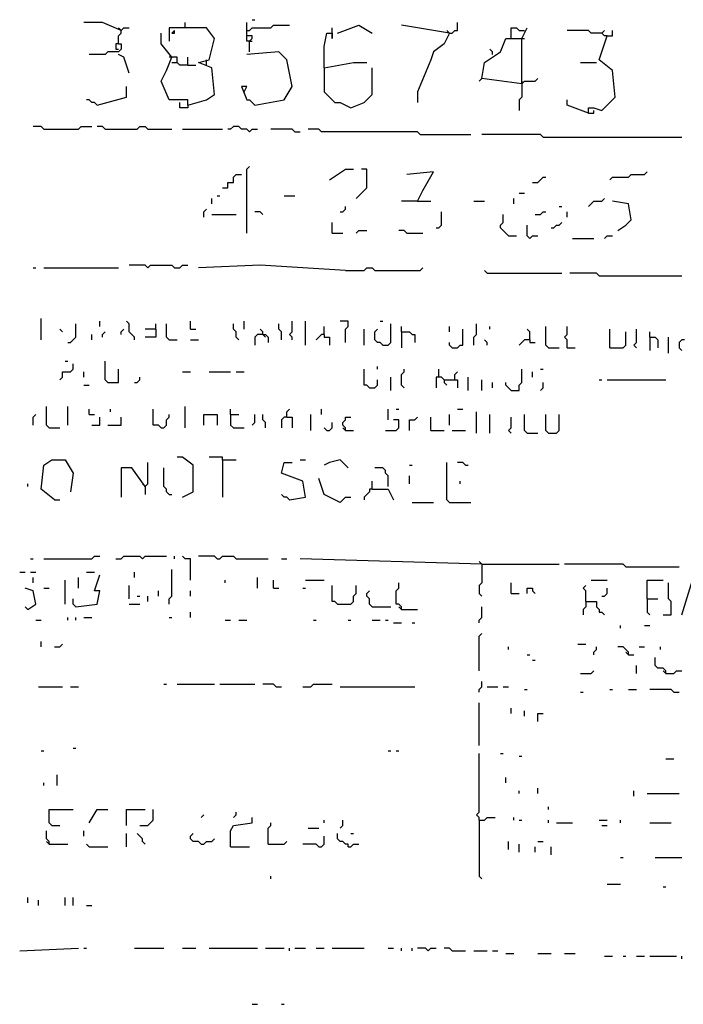
# Model space of a CAD drawing. Extents: x 0 to 7.4, y 0 to 10.
# Drawn here: x 5.9 to 6.4, y 1.7 to 2.5 of the extents above; entities that cross this region are included whole.
import ezdxf

# ---------------------------------------------------------------- set-up
doc = ezdxf.new("R2010")
doc.units = 0

msp = doc.modelspace()

# ---------------------------------------------------------------- linework, layer by layer
at = {"layer": 'R2V', "color": 0}
for points in [[(6.036961, 2.464066, 0), (6.039014, 2.464066, 0)], [(5.936345, 2.455852, 0), (5.921971, 2.462012, 0), (5.907598, 2.462012, 0)], [(5.934292, 2.445585, 0), (5.934292, 2.451745, 0), (5.936345, 2.453799, 0), (5.936345, 2.455852, 0), (5.938398, 2.457906, 0), (5.942505, 2.457906, 0)], [(5.936345, 2.455852, 0), (5.934292, 2.457906, 0)], [(5.98768, 2.398357, 0), (6.002053, 2.402464, 0), (6.008214, 2.406571, 0), (6.00616, 2.427105, 0), (5.995893, 2.431211, 0), (6.004107, 2.433265, 0), (6.008214, 2.449692, 0), (6.002053, 2.457906, 0), (5.973306, 2.457906, 0), (5.973306, 2.447639, 0)], [(5.975359, 2.453799, 0), (5.977413, 2.453799, 0), (5.977413, 2.455852, 0), (5.975359, 2.453799, 0)], [(5.985626, 2.457906, 0), (5.985626, 2.462012, 0)], [(6.034908, 2.439425, 0), (6.034908, 2.447639, 0), (6.036961, 2.449692, 0), (6.036961, 2.451745, 0), (6.032854, 2.451745, 0), (6.032854, 2.462012, 0)], [(6.032854, 2.455852, 0), (6.034908, 2.455852, 0), (6.036961, 2.457906, 0), (6.051335, 2.457906, 0), (6.053388, 2.459959, 0), (6.065708, 2.459959, 0)], [(6.098563, 2.453799, 0), (6.098563, 2.457906, 0)], [(6.102669, 2.453799, 0), (6.119097, 2.459959, 0), (6.129363, 2.453799, 0)], [(6.188912, 2.453799, 0), (6.151951, 2.459959, 0)], [(6.188912, 2.453799, 0), (6.186858, 2.455852, 0)], [(6.188912, 2.453799, 0), (6.190965, 2.453799, 0), (6.193018, 2.455852, 0), (6.195072, 2.455852, 0), (6.195072, 2.462012, 0)], [(6.23614, 2.449692, 0), (6.23614, 2.457906, 0), (6.240246, 2.457906, 0), (6.2423, 2.455852, 0), (6.246407, 2.455852, 0)], [(6.244353, 2.414784, 0), (6.244353, 2.449692, 0), (6.24846, 2.457906, 0)], [(6.310062, 2.451745, 0), (6.308008, 2.451745, 0), (6.305955, 2.453799, 0), (6.297741, 2.453799, 0), (6.295688, 2.455852, 0), (6.279261, 2.455852, 0)], [(6.295688, 2.392197, 0), (6.295688, 2.396304, 0), (6.299795, 2.396304, 0), (6.305955, 2.394251, 0), (6.316222, 2.404517, 0), (6.314168, 2.425051, 0), (6.303901, 2.433265, 0), (6.310062, 2.451745, 0), (6.314168, 2.451745, 0), (6.314168, 2.455852, 0)], [(6.305955, 2.453799, 0), (6.308008, 2.455852, 0)], [(5.98768, 2.398357, 0), (5.98768, 2.402464, 0), (5.973306, 2.402464, 0), (5.967146, 2.416838, 0), (5.971253, 2.425051, 0), (5.975359, 2.435318, 0), (5.967146, 2.445585, 0), (5.967146, 2.453799, 0)], [(6.034908, 2.447639, 0), (6.032854, 2.447639, 0), (6.032854, 2.451745, 0)], [(6.034908, 2.447639, 0), (6.036961, 2.447639, 0)], [(6.092402, 2.427105, 0), (6.092402, 2.443532, 0), (6.094456, 2.453799, 0), (6.098563, 2.453799, 0), (6.098563, 2.449692, 0), (6.098563, 2.453799, 0)], [(6.188912, 2.453799, 0), (6.184805, 2.445585, 0), (6.176591, 2.439425, 0), (6.174538, 2.433265, 0), (6.164271, 2.408624, 0), (6.164271, 2.400411, 0)], [(6.244353, 2.414784, 0), (6.213552, 2.418891, 0), (6.215606, 2.431211, 0), (6.227926, 2.439425, 0), (6.232033, 2.449692, 0), (6.244353, 2.449692, 0)], [(6.244353, 2.449692, 0), (6.246407, 2.449692, 0)], [(5.934292, 2.445585, 0), (5.936345, 2.445585, 0), (5.936345, 2.441478, 0), (5.934292, 2.439425, 0), (5.926078, 2.439425, 0), (5.924025, 2.437372, 0), (5.911704, 2.437372, 0)], [(5.934292, 2.445585, 0), (5.932238, 2.445585, 0), (5.932238, 2.441478, 0), (5.934292, 2.441478, 0)], [(6.221766, 2.437372, 0), (6.221766, 2.439425, 0), (6.219713, 2.441478, 0)], [(5.942505, 2.422998, 0), (5.938398, 2.435318, 0), (5.934292, 2.437372, 0)], [(5.975359, 2.435318, 0), (5.973306, 2.435318, 0)], [(5.98768, 2.429158, 0), (5.98152, 2.429158, 0), (5.979466, 2.431211, 0), (5.979466, 2.435318, 0), (5.975359, 2.435318, 0)], [(5.98768, 2.429158, 0), (5.98768, 2.435318, 0)], [(6.002053, 2.429158, 0), (6.002053, 2.433265, 0)], [(6.030801, 2.408624, 0), (6.032854, 2.412731, 0), (6.028747, 2.412731, 0), (6.032854, 2.402464, 0), (6.034908, 2.402464, 0), (6.039014, 2.398357, 0), (6.061602, 2.402464, 0), (6.067762, 2.412731, 0), (6.063655, 2.433265, 0), (6.057495, 2.439425, 0), (6.032854, 2.437372, 0)], [(5.975359, 2.431211, 0), (5.979466, 2.431211, 0)], [(5.98768, 2.429158, 0), (5.99384, 2.429158, 0)], [(6.092402, 2.427105, 0), (6.11499, 2.431211, 0), (6.125257, 2.431211, 0)], [(6.092402, 2.427105, 0), (6.092402, 2.408624, 0), (6.100616, 2.400411, 0), (6.104723, 2.400411, 0), (6.112936, 2.396304, 0), (6.123203, 2.400411, 0), (6.129363, 2.406571, 0), (6.129363, 2.427105, 0)], [(6.289528, 2.431211, 0), (6.301848, 2.431211, 0)], [(6.213552, 2.418891, 0), (6.211499, 2.416838, 0)], [(6.244353, 2.414784, 0), (6.246407, 2.416838, 0), (6.25462, 2.416838, 0), (6.256674, 2.418891, 0)], [(5.917864, 2.398357, 0), (5.940452, 2.404517, 0), (5.940452, 2.412731, 0)], [(6.244353, 2.414784, 0), (6.244353, 2.404517, 0), (6.2423, 2.402464, 0), (6.2423, 2.394251, 0)], [(6.244353, 2.416838, 0), (6.244353, 2.414784, 0)], [(5.917864, 2.398357, 0), (5.915811, 2.400411, 0), (5.913758, 2.400411, 0), (5.911704, 2.402464, 0), (5.909651, 2.402464, 0)], [(6.295688, 2.392197, 0), (6.279261, 2.398357, 0), (6.279261, 2.402464, 0)], [(5.98768, 2.398357, 0), (5.98768, 2.396304, 0), (5.98152, 2.396304, 0), (5.98152, 2.400411, 0)], [(6.295688, 2.392197, 0), (6.299795, 2.392197, 0), (6.299795, 2.394251, 0)], [(5.876797, 2.379877, 0), (5.874743, 2.38193, 0), (5.868583, 2.38193, 0)], [(5.876797, 2.379877, 0), (5.903491, 2.379877, 0), (5.905544, 2.38193, 0), (5.913758, 2.38193, 0)], [(5.924025, 2.379877, 0), (5.921971, 2.38193, 0), (5.917864, 2.38193, 0)], [(5.924025, 2.379877, 0), (5.948665, 2.379877, 0), (5.950719, 2.38193, 0), (5.954825, 2.38193, 0), (5.956879, 2.379877, 0), (5.975359, 2.379877, 0)], [(5.983573, 2.379877, 0), (6.014374, 2.379877, 0)], [(6.034908, 2.377823, 0), (6.032854, 2.379877, 0), (6.028747, 2.379877, 0), (6.026694, 2.38193, 0), (6.022587, 2.38193, 0), (6.020534, 2.379877, 0), (6.01848, 2.379877, 0)], [(6.034908, 2.377823, 0), (6.036961, 2.379877, 0), (6.041068, 2.379877, 0)], [(6.069815, 2.377823, 0), (6.067762, 2.379877, 0), (6.051335, 2.379877, 0)], [(6.166324, 2.37577, 0), (6.164271, 2.377823, 0), (6.090349, 2.377823, 0), (6.088296, 2.379877, 0), (6.080082, 2.379877, 0)], [(6.069815, 2.377823, 0), (6.073922, 2.377823, 0)], [(6.166324, 2.37577, 0), (6.205339, 2.37577, 0)], [(6.26078, 2.373717, 0), (6.258727, 2.37577, 0), (6.213552, 2.37577, 0)], [(6.26078, 2.373717, 0), (6.367556, 2.373717, 0)], [(6.032854, 2.299795, 0), (6.032854, 2.349076, 0), (6.034908, 2.351129, 0)], [(6.096509, 2.340862, 0), (6.10883, 2.349076, 0), (6.11499, 2.349076, 0)], [(6.117043, 2.326489, 0), (6.125257, 2.334702, 0), (6.125257, 2.349076, 0), (6.12115, 2.349076, 0)], [(6.014374, 2.334702, 0), (6.01848, 2.334702, 0), (6.01848, 2.338809, 0), (6.022587, 2.338809, 0), (6.022587, 2.342916, 0), (6.024641, 2.344969, 0), (6.028747, 2.344969, 0)], [(6.164271, 2.324435, 0), (6.168378, 2.332649, 0), (6.176591, 2.347023, 0), (6.156057, 2.344969, 0)], [(6.252567, 2.338809, 0), (6.256674, 2.338809, 0), (6.258727, 2.340862, 0), (6.26078, 2.342916, 0), (6.262834, 2.342916, 0)], [(6.312115, 2.340862, 0), (6.314168, 2.342916, 0), (6.326489, 2.342916, 0), (6.328542, 2.344969, 0), (6.338809, 2.344969, 0), (6.340862, 2.347023, 0)], [(6.00616, 2.322382, 0), (6.00616, 2.326489, 0)], [(6.010267, 2.328542, 0), (6.01232, 2.328542, 0)], [(6.061602, 2.328542, 0), (6.069815, 2.328542, 0)], [(6.238193, 2.322382, 0), (6.238193, 2.326489, 0)], [(6.2423, 2.330595, 0), (6.246407, 2.330595, 0)], [(6.295688, 2.320329, 0), (6.297741, 2.322382, 0), (6.299795, 2.324435, 0), (6.305955, 2.324435, 0), (6.308008, 2.326489, 0)], [(6.104723, 2.316222, 0), (6.106776, 2.316222, 0), (6.10883, 2.318275, 0), (6.10883, 2.320329, 0)], [(6.164271, 2.324435, 0), (6.151951, 2.324435, 0)], [(6.164271, 2.324435, 0), (6.174538, 2.324435, 0)], [(6.207392, 2.324435, 0), (6.215606, 2.324435, 0)], [(6.273101, 2.320329, 0), (6.275154, 2.320329, 0)], [(6.318275, 2.301848, 0), (6.324435, 2.305955, 0), (6.328542, 2.310062, 0), (6.326489, 2.322382, 0), (6.314168, 2.324435, 0)], [(6, 2.312115, 0), (6, 2.316222, 0), (6.002053, 2.318275, 0)], [(6.00616, 2.314168, 0), (6.024641, 2.314168, 0)], [(6.045175, 2.314168, 0), (6.043121, 2.316222, 0), (6.039014, 2.316222, 0)], [(6.178645, 2.303901, 0), (6.180698, 2.303901, 0), (6.182752, 2.305955, 0), (6.182752, 2.316222, 0)], [(6.234086, 2.297741, 0), (6.232033, 2.299795, 0), (6.229979, 2.301848, 0), (6.227926, 2.303901, 0), (6.227926, 2.305955, 0), (6.229979, 2.308008, 0), (6.229979, 2.314168, 0)], [(6.25462, 2.314168, 0), (6.258727, 2.314168, 0), (6.26078, 2.316222, 0), (6.262834, 2.316222, 0)], [(6.279261, 2.312115, 0), (6.279261, 2.316222, 0)], [(6.098563, 2.299795, 0), (6.098563, 2.308008, 0)], [(6.250513, 2.295688, 0), (6.24846, 2.297741, 0), (6.24846, 2.305955, 0)], [(6.26694, 2.303901, 0), (6.268994, 2.303901, 0), (6.271047, 2.305955, 0), (6.273101, 2.305955, 0), (6.275154, 2.308008, 0)], [(6.098563, 2.299795, 0), (6.106776, 2.299795, 0)], [(6.117043, 2.299795, 0), (6.119097, 2.301848, 0), (6.125257, 2.301848, 0)], [(6.156057, 2.299795, 0), (6.154004, 2.301848, 0), (6.149897, 2.301848, 0)], [(6.156057, 2.299795, 0), (6.168378, 2.299795, 0)], [(6.234086, 2.297741, 0), (6.240246, 2.297741, 0)], [(6.250513, 2.295688, 0), (6.252567, 2.297741, 0), (6.256674, 2.297741, 0)], [(6.308008, 2.295688, 0), (6.310062, 2.297741, 0), (6.314168, 2.297741, 0)], [(6.283368, 2.295688, 0), (6.299795, 2.295688, 0)], [(5.868583, 2.273101, 0), (5.870637, 2.273101, 0)], [(5.876797, 2.273101, 0), (5.934292, 2.273101, 0)], [(5.956879, 2.273101, 0), (5.954825, 2.275154, 0), (5.942505, 2.275154, 0)], [(5.956879, 2.273101, 0), (5.958932, 2.275154, 0), (5.975359, 2.275154, 0), (5.977413, 2.273101, 0), (5.98152, 2.273101, 0), (5.983573, 2.275154, 0), (5.98768, 2.275154, 0)], [(6.10883, 2.271047, 0), (6.043121, 2.275154, 0), (5.995893, 2.273101, 0)], [(6.10883, 2.271047, 0), (6.123203, 2.271047, 0), (6.125257, 2.273101, 0), (6.129363, 2.273101, 0), (6.131417, 2.271047, 0), (6.166324, 2.271047, 0), (6.168378, 2.273101, 0)], [(6.217659, 2.268994, 0), (6.215606, 2.271047, 0)], [(6.217659, 2.268994, 0), (6.275154, 2.268994, 0)], [(6.303901, 2.26694, 0), (6.301848, 2.268994, 0), (6.281314, 2.268994, 0)], [(6.303901, 2.26694, 0), (6.367556, 2.26694, 0)], [(5.874743, 2.217659, 0), (5.874743, 2.234086, 0)], [(5.895277, 2.215606, 0), (5.897331, 2.215606, 0), (5.899384, 2.217659, 0), (5.901437, 2.219713, 0), (5.901437, 2.229979, 0)], [(5.919918, 2.227926, 0), (5.919918, 2.232033, 0)], [(5.946612, 2.217659, 0), (5.946612, 2.219713, 0), (5.944559, 2.221766, 0), (5.942505, 2.223819, 0), (5.942505, 2.229979, 0), (5.940452, 2.232033, 0)], [(5.963039, 2.225873, 0), (5.963039, 2.229979, 0)], [(5.973306, 2.217659, 0), (5.971253, 2.219713, 0), (5.971253, 2.229979, 0)], [(5.989733, 2.225873, 0), (5.989733, 2.232033, 0)], [(6.026694, 2.217659, 0), (6.024641, 2.219713, 0), (6.024641, 2.223819, 0), (6.022587, 2.225873, 0), (6.022587, 2.229979, 0)], [(6.030801, 2.225873, 0), (6.030801, 2.232033, 0)], [(6.059548, 2.217659, 0), (6.059548, 2.223819, 0), (6.057495, 2.225873, 0), (6.057495, 2.229979, 0)], [(6.067762, 2.217659, 0), (6.067762, 2.219713, 0), (6.065708, 2.221766, 0), (6.067762, 2.223819, 0), (6.067762, 2.232033, 0)], [(6.078029, 2.213552, 0), (6.078029, 2.232033, 0)], [(6.092402, 2.221766, 0), (6.092402, 2.227926, 0)], [(6.10883, 2.215606, 0), (6.10883, 2.225873, 0), (6.110883, 2.227926, 0), (6.110883, 2.232033, 0), (6.104723, 2.232033, 0)], [(6.135524, 2.232033, 0), (6.137577, 2.232033, 0)], [(6.137577, 2.213552, 0), (6.141684, 2.213552, 0), (6.143737, 2.215606, 0), (6.143737, 2.229979, 0)], [(6.151951, 2.223819, 0), (6.151951, 2.227926, 0)], [(6.188912, 2.223819, 0), (6.188912, 2.227926, 0)], [(6.207392, 2.213552, 0), (6.207392, 2.219713, 0), (6.209446, 2.221766, 0), (6.209446, 2.229979, 0)], [(6.219713, 2.225873, 0), (6.219713, 2.227926, 0)], [(6.264887, 2.211499, 0), (6.262834, 2.213552, 0), (6.262834, 2.227926, 0)], [(6.279261, 2.211499, 0), (6.279261, 2.217659, 0), (6.277207, 2.219713, 0), (6.279261, 2.221766, 0), (6.279261, 2.227926, 0)], [(5.89117, 2.223819, 0), (5.889117, 2.225873, 0)], [(5.913758, 2.217659, 0), (5.913758, 2.221766, 0)], [(5.921971, 2.219713, 0), (5.921971, 2.221766, 0), (5.924025, 2.223819, 0)], [(5.936345, 2.221766, 0), (5.936345, 2.223819, 0), (5.938398, 2.225873, 0)], [(5.963039, 2.225873, 0), (5.963039, 2.219713, 0), (5.954825, 2.219713, 0)], [(5.963039, 2.225873, 0), (5.954825, 2.225873, 0)], [(5.989733, 2.225873, 0), (5.99384, 2.225873, 0)], [(6.045175, 2.221766, 0), (6.041068, 2.221766, 0), (6.039014, 2.219713, 0), (6.039014, 2.213552, 0)], [(6.045175, 2.221766, 0), (6.045175, 2.223819, 0), (6.043121, 2.225873, 0)], [(6.045175, 2.221766, 0), (6.047228, 2.221766, 0), (6.049281, 2.219713, 0), (6.049281, 2.215606, 0)], [(6.045175, 2.221766, 0), (6.047228, 2.219713, 0)], [(6.092402, 2.221766, 0), (6.090349, 2.221766, 0), (6.088296, 2.219713, 0), (6.086242, 2.217659, 0)], [(6.092402, 2.221766, 0), (6.092402, 2.219713, 0), (6.096509, 2.219713, 0), (6.096509, 2.213552, 0)], [(6.123203, 2.213552, 0), (6.123203, 2.225873, 0)], [(6.137577, 2.213552, 0), (6.135524, 2.215606, 0), (6.13347, 2.215606, 0), (6.131417, 2.217659, 0), (6.131417, 2.223819, 0), (6.13347, 2.225873, 0)], [(6.151951, 2.223819, 0), (6.158111, 2.223819, 0), (6.160164, 2.221766, 0), (6.162218, 2.221766, 0), (6.162218, 2.215606, 0)], [(6.151951, 2.223819, 0), (6.151951, 2.211499, 0)], [(6.190965, 2.211499, 0), (6.195072, 2.211499, 0), (6.197125, 2.213552, 0), (6.199179, 2.213552, 0), (6.199179, 2.225873, 0)], [(6.250513, 2.217659, 0), (6.250513, 2.223819, 0), (6.24846, 2.225873, 0)], [(6.312115, 2.211499, 0), (6.312115, 2.225873, 0)], [(6.312115, 2.211499, 0), (6.322382, 2.211499, 0), (6.324435, 2.213552, 0), (6.324435, 2.223819, 0)], [(6.332649, 2.211499, 0), (6.330595, 2.213552, 0), (6.332649, 2.215606, 0), (6.332649, 2.225873, 0)], [(6.342916, 2.219713, 0), (6.342916, 2.223819, 0)], [(5.973306, 2.217659, 0), (5.979466, 2.217659, 0)], [(5.989733, 2.217659, 0), (5.995893, 2.217659, 0)], [(6.190965, 2.211499, 0), (6.188912, 2.213552, 0), (6.188912, 2.215606, 0)], [(6.217659, 2.213552, 0), (6.217659, 2.215606, 0), (6.215606, 2.217659, 0)], [(6.250513, 2.217659, 0), (6.246407, 2.217659, 0), (6.244353, 2.215606, 0), (6.2423, 2.213552, 0)], [(6.250513, 2.217659, 0), (6.250513, 2.215606, 0), (6.25462, 2.215606, 0)], [(6.342916, 2.219713, 0), (6.347023, 2.219713, 0), (6.349076, 2.217659, 0), (6.349076, 2.211499, 0)], [(6.342916, 2.219713, 0), (6.342916, 2.209446, 0)], [(6.35729, 2.207392, 0), (6.35729, 2.219713, 0)], [(6.36961, 2.217659, 0), (6.367556, 2.217659, 0), (6.365503, 2.215606, 0), (6.365503, 2.211499, 0), (6.367556, 2.209446, 0)], [(6.264887, 2.211499, 0), (6.273101, 2.211499, 0)], [(6.279261, 2.211499, 0), (6.285421, 2.211499, 0)], [(5.889117, 2.186858, 0), (5.89117, 2.188912, 0), (5.89117, 2.193018, 0), (5.897331, 2.193018, 0), (5.899384, 2.195072, 0), (5.899384, 2.199179, 0)], [(5.893224, 2.201232, 0), (5.895277, 2.201232, 0)], [(5.926078, 2.184805, 0), (5.924025, 2.186858, 0), (5.924025, 2.201232, 0)], [(5.907598, 2.188912, 0), (5.907598, 2.193018, 0)], [(5.926078, 2.184805, 0), (5.934292, 2.184805, 0), (5.934292, 2.195072, 0)], [(5.983573, 2.193018, 0), (5.989733, 2.193018, 0)], [(6.004107, 2.193018, 0), (6.020534, 2.193018, 0)], [(6.024641, 2.193018, 0), (6.030801, 2.193018, 0)], [(6.12731, 2.180698, 0), (6.125257, 2.182752, 0), (6.123203, 2.182752, 0), (6.123203, 2.195072, 0)], [(6.13347, 2.195072, 0), (6.13347, 2.197125, 0)], [(6.154004, 2.180698, 0), (6.151951, 2.182752, 0), (6.151951, 2.190965, 0), (6.154004, 2.193018, 0), (6.154004, 2.195072, 0)], [(6.180698, 2.188912, 0), (6.180698, 2.195072, 0)], [(6.193018, 2.186858, 0), (6.193018, 2.190965, 0), (6.195072, 2.193018, 0)], [(6.23614, 2.178645, 0), (6.2423, 2.178645, 0), (6.2423, 2.182752, 0), (6.244353, 2.184805, 0), (6.244353, 2.195072, 0)], [(6.252567, 2.188912, 0), (6.252567, 2.193018, 0)], [(6.258727, 2.195072, 0), (6.26078, 2.195072, 0)], [(5.907598, 2.182752, 0), (5.911704, 2.182752, 0)], [(5.946612, 2.184805, 0), (5.948665, 2.184805, 0), (5.950719, 2.186858, 0), (5.950719, 2.188912, 0)], [(6.12731, 2.180698, 0), (6.131417, 2.180698, 0), (6.13347, 2.182752, 0), (6.13347, 2.186858, 0)], [(6.143737, 2.178645, 0), (6.143737, 2.188912, 0)], [(6.184805, 2.186858, 0), (6.182752, 2.188912, 0), (6.178645, 2.188912, 0), (6.178645, 2.180698, 0)], [(6.184805, 2.186858, 0), (6.195072, 2.186858, 0), (6.195072, 2.180698, 0)], [(6.184805, 2.186858, 0), (6.184805, 2.184805, 0), (6.186858, 2.182752, 0)], [(6.203285, 2.178645, 0), (6.203285, 2.188912, 0)], [(6.213552, 2.178645, 0), (6.213552, 2.186858, 0)], [(6.221766, 2.180698, 0), (6.221766, 2.184805, 0)], [(6.23614, 2.178645, 0), (6.234086, 2.180698, 0), (6.232033, 2.182752, 0), (6.232033, 2.184805, 0)], [(6.258727, 2.178645, 0), (6.26078, 2.180698, 0), (6.26078, 2.184805, 0)], [(6.303901, 2.186858, 0), (6.305955, 2.186858, 0)], [(6.310062, 2.186858, 0), (6.355236, 2.186858, 0)], [(5.868583, 2.151951, 0), (5.868583, 2.158111, 0), (5.870637, 2.160164, 0)], [(5.880903, 2.149897, 0), (5.87885, 2.151951, 0), (5.87885, 2.166324, 0)], [(5.895277, 2.151951, 0), (5.895277, 2.166324, 0)], [(5.911704, 2.160164, 0), (5.911704, 2.164271, 0)], [(5.911704, 2.160164, 0), (5.915811, 2.160164, 0)], [(5.928131, 2.162218, 0), (5.928131, 2.164271, 0)], [(5.967146, 2.149897, 0), (5.965092, 2.151951, 0), (5.960986, 2.151951, 0), (5.960986, 2.164271, 0)], [(5.967146, 2.149897, 0), (5.969199, 2.149897, 0), (5.971253, 2.151951, 0), (5.971253, 2.156057, 0), (5.973306, 2.158111, 0), (5.973306, 2.160164, 0)], [(5.985626, 2.149897, 0), (5.985626, 2.166324, 0)], [(6, 2.151951, 0), (6, 2.160164, 0), (6.010267, 2.160164, 0), (6.010267, 2.151951, 0)], [(6.020534, 2.160164, 0), (6.020534, 2.164271, 0)], [(6.020534, 2.160164, 0), (6.026694, 2.160164, 0)], [(6.020534, 2.160164, 0), (6.020534, 2.151951, 0), (6.022587, 2.149897, 0), (6.030801, 2.149897, 0)], [(6.036961, 2.151951, 0), (6.039014, 2.154004, 0), (6.039014, 2.160164, 0)], [(6.047228, 2.149897, 0), (6.047228, 2.154004, 0), (6.045175, 2.156057, 0), (6.045175, 2.160164, 0)], [(6.063655, 2.158111, 0), (6.063655, 2.162218, 0), (6.065708, 2.164271, 0)], [(6.082136, 2.147844, 0), (6.082136, 2.160164, 0)], [(6.090349, 2.160164, 0), (6.090349, 2.164271, 0)], [(6.141684, 2.156057, 0), (6.141684, 2.164271, 0)], [(6.147844, 2.164271, 0), (6.149897, 2.164271, 0)], [(6.188912, 2.151951, 0), (6.188912, 2.160164, 0)], [(6.195072, 2.164271, 0), (6.199179, 2.164271, 0)], [(6.209446, 2.145791, 0), (6.209446, 2.162218, 0)], [(6.219713, 2.145791, 0), (6.219713, 2.160164, 0)], [(6.24846, 2.145791, 0), (6.246407, 2.147844, 0), (6.246407, 2.160164, 0)], [(6.264887, 2.145791, 0), (6.262834, 2.147844, 0), (6.262834, 2.160164, 0)], [(6.264887, 2.145791, 0), (6.271047, 2.145791, 0), (6.273101, 2.147844, 0), (6.273101, 2.160164, 0)], [(5.913758, 2.151951, 0), (5.919918, 2.151951, 0), (5.919918, 2.158111, 0)], [(5.926078, 2.151951, 0), (5.936345, 2.151951, 0), (5.936345, 2.158111, 0)], [(6.063655, 2.158111, 0), (6.061602, 2.158111, 0), (6.059548, 2.156057, 0), (6.059548, 2.149897, 0)], [(6.063655, 2.158111, 0), (6.067762, 2.158111, 0), (6.067762, 2.149897, 0)], [(6.094456, 2.147844, 0), (6.096509, 2.147844, 0), (6.098563, 2.149897, 0), (6.098563, 2.154004, 0)], [(6.10883, 2.147844, 0), (6.10883, 2.149897, 0), (6.106776, 2.151951, 0), (6.106776, 2.154004, 0), (6.10883, 2.156057, 0), (6.10883, 2.158111, 0), (6.112936, 2.158111, 0)], [(6.13963, 2.147844, 0), (6.147844, 2.147844, 0), (6.149897, 2.149897, 0), (6.149897, 2.156057, 0), (6.145791, 2.156057, 0)], [(6.158111, 2.147844, 0), (6.158111, 2.156057, 0), (6.162218, 2.156057, 0), (6.164271, 2.158111, 0)], [(6.174538, 2.147844, 0), (6.174538, 2.158111, 0)], [(6.23614, 2.145791, 0), (6.234086, 2.147844, 0), (6.23614, 2.149897, 0), (6.23614, 2.158111, 0)], [(5.880903, 2.149897, 0), (5.889117, 2.149897, 0)], [(6.094456, 2.147844, 0), (6.092402, 2.149897, 0)], [(6.10883, 2.147844, 0), (6.106776, 2.149897, 0)], [(6.10883, 2.147844, 0), (6.11499, 2.147844, 0)], [(6.174538, 2.147844, 0), (6.184805, 2.147844, 0)], [(6.190965, 2.147844, 0), (6.201232, 2.147844, 0)], [(6.24846, 2.145791, 0), (6.256674, 2.145791, 0)], [(5.88501, 2.094456, 0), (5.874743, 2.102669, 0), (5.876797, 2.12115, 0), (5.882957, 2.125257, 0), (5.893224, 2.125257, 0), (5.899384, 2.11499, 0), (5.897331, 2.100616, 0)], [(5.954825, 2.104723, 0), (5.956879, 2.106776, 0), (5.956879, 2.123203, 0)], [(5.983573, 2.096509, 0), (5.991786, 2.100616, 0), (5.991786, 2.12115, 0), (5.983573, 2.12731, 0), (5.979466, 2.12731, 0)], [(6.014374, 2.125257, 0), (6.014374, 2.12731, 0), (6.004107, 2.12731, 0)], [(6.014374, 2.125257, 0), (6.024641, 2.125257, 0)], [(6.014374, 2.125257, 0), (6.014374, 2.096509, 0)], [(6.065708, 2.094456, 0), (6.078029, 2.096509, 0), (6.075975, 2.10883, 0), (6.059548, 2.11499, 0), (6.061602, 2.123203, 0), (6.067762, 2.123203, 0)], [(6.073922, 2.125257, 0), (6.078029, 2.125257, 0)], [(6.110883, 2.119097, 0), (6.104723, 2.125257, 0), (6.096509, 2.123203, 0), (6.092402, 2.12115, 0)], [(6.188912, 2.092402, 0), (6.186858, 2.094456, 0), (6.186858, 2.123203, 0)], [(6.201232, 2.12115, 0), (6.199179, 2.123203, 0), (6.195072, 2.123203, 0)], [(5.954825, 2.104723, 0), (5.944559, 2.119097, 0), (5.936345, 2.119097, 0), (5.936345, 2.096509, 0)], [(5.973306, 2.098563, 0), (5.971253, 2.100616, 0), (5.971253, 2.102669, 0), (5.969199, 2.104723, 0), (5.969199, 2.119097, 0)], [(6.141684, 2.104723, 0), (6.141684, 2.112936, 0), (6.13963, 2.11499, 0), (6.13963, 2.117043, 0), (6.137577, 2.119097, 0), (6.131417, 2.119097, 0)], [(6.158111, 2.12115, 0), (6.160164, 2.12115, 0)], [(6.201232, 2.12115, 0), (6.203285, 2.12115, 0)], [(5.864476, 2.104723, 0), (5.864476, 2.106776, 0)], [(5.954825, 2.104723, 0), (5.952772, 2.106776, 0)], [(6.104723, 2.092402, 0), (6.092402, 2.098563, 0), (6.088296, 2.110883, 0)], [(6.129363, 2.102669, 0), (6.129363, 2.10883, 0)], [(6.158111, 2.106776, 0), (6.158111, 2.112936, 0)], [(6.197125, 2.106776, 0), (6.197125, 2.10883, 0)], [(5.954825, 2.104723, 0), (5.954825, 2.098563, 0)], [(6.129363, 2.102669, 0), (6.12731, 2.102669, 0), (6.12731, 2.100616, 0), (6.125257, 2.098563, 0), (6.123203, 2.096509, 0), (6.123203, 2.094456, 0)], [(6.129363, 2.102669, 0), (6.141684, 2.102669, 0), (6.145791, 2.094456, 0)], [(5.88501, 2.094456, 0), (5.889117, 2.094456, 0)], [(5.973306, 2.098563, 0), (5.975359, 2.098563, 0)], [(6.065708, 2.094456, 0), (6.063655, 2.096509, 0), (6.061602, 2.096509, 0), (6.059548, 2.098563, 0)], [(6.104723, 2.092402, 0), (6.106776, 2.094456, 0), (6.10883, 2.096509, 0), (6.112936, 2.096509, 0)], [(6.160164, 2.092402, 0), (6.176591, 2.092402, 0)], [(6.188912, 2.092402, 0), (6.205339, 2.092402, 0)], [(5.86653, 2.049281, 0), (5.868583, 2.049281, 0)], [(5.876797, 2.049281, 0), (5.913758, 2.049281, 0), (5.915811, 2.051335, 0), (5.919918, 2.051335, 0)], [(5.932238, 2.049281, 0), (5.936345, 2.049281, 0), (5.938398, 2.051335, 0), (5.950719, 2.051335, 0), (5.952772, 2.049281, 0), (5.954825, 2.051335, 0), (5.971253, 2.051335, 0)], [(5.977413, 2.049281, 0), (5.977413, 2.051335, 0)], [(5.989733, 2.032854, 0), (5.989733, 2.049281, 0), (5.985626, 2.049281, 0), (5.983573, 2.051335, 0)], [(6.010267, 2.049281, 0), (6.008214, 2.051335, 0), (5.995893, 2.051335, 0)], [(6.010267, 2.049281, 0), (6.01232, 2.049281, 0), (6.014374, 2.051335, 0), (6.022587, 2.051335, 0), (6.024641, 2.049281, 0), (6.049281, 2.049281, 0)], [(6.059548, 2.049281, 0), (6.063655, 2.049281, 0)], [(6.213552, 2.045175, 0), (6.073922, 2.049281, 0)], [(6.213552, 2.045175, 0), (6.211499, 2.047228, 0)], [(5.858316, 2.039014, 0), (5.862423, 2.039014, 0)], [(5.86653, 2.039014, 0), (5.870637, 2.039014, 0)], [(5.909651, 2.039014, 0), (5.915811, 2.039014, 0)], [(5.946612, 2.034908, 0), (5.946612, 2.039014, 0)], [(5.973306, 2.014374, 0), (5.973306, 2.01848, 0), (5.975359, 2.020534, 0), (5.975359, 2.041068, 0)], [(6.213552, 2.045175, 0), (6.213552, 2.030801, 0), (6.211499, 2.028747, 0), (6.211499, 2.022587, 0), (6.213552, 2.020534, 0)], [(6.213552, 2.045175, 0), (6.273101, 2.045175, 0)], [(6.324435, 2.043121, 0), (6.322382, 2.045175, 0), (6.277207, 2.045175, 0)], [(6.324435, 2.043121, 0), (6.365503, 2.043121, 0)], [(5.868583, 2.030801, 0), (5.868583, 2.034908, 0)], [(5.893224, 2.014374, 0), (5.893224, 2.032854, 0)], [(5.901437, 2.01232, 0), (5.917864, 2.014374, 0), (5.919918, 2.024641, 0), (5.915811, 2.024641, 0), (5.919918, 2.036961, 0)], [(5.903491, 2.026694, 0), (5.903491, 2.034908, 0)], [(6.016427, 2.030801, 0), (6.016427, 2.032854, 0)], [(6.041068, 2.026694, 0), (6.041068, 2.034908, 0)], [(6.053388, 2.026694, 0), (6.053388, 2.032854, 0)], [(6.078029, 2.032854, 0), (6.092402, 2.032854, 0)], [(6.151951, 2.010267, 0), (6.151951, 2.01232, 0), (6.149897, 2.014374, 0), (6.147844, 2.014374, 0), (6.147844, 2.024641, 0), (6.149897, 2.026694, 0), (6.149897, 2.030801, 0)], [(6.23614, 2.022587, 0), (6.23614, 2.030801, 0)], [(6.297741, 2.032854, 0), (6.310062, 2.032854, 0)], [(6.340862, 2.01848, 0), (6.340862, 2.032854, 0), (6.353183, 2.032854, 0)], [(6.353183, 2.00616, 0), (6.359343, 2.00616, 0), (6.359343, 2.016427, 0), (6.35729, 2.01848, 0), (6.35729, 2.030801, 0)], [(6.367556, 2.00616, 0), (6.37577, 2.032854, 0)], [(5.864476, 2.010267, 0), (5.870637, 2.014374, 0), (5.868583, 2.024641, 0), (5.862423, 2.026694, 0)], [(5.876797, 2.026694, 0), (5.880903, 2.026694, 0)], [(5.942505, 2.01848, 0), (5.942505, 2.028747, 0)], [(5.965092, 2.020534, 0), (5.965092, 2.024641, 0)], [(5.989733, 2.020534, 0), (5.989733, 2.024641, 0)], [(6.053388, 2.026694, 0), (6.057495, 2.026694, 0)], [(6.075975, 2.026694, 0), (6.078029, 2.026694, 0)], [(6.102669, 2.014374, 0), (6.100616, 2.016427, 0), (6.098563, 2.016427, 0), (6.098563, 2.028747, 0)], [(6.102669, 2.014374, 0), (6.112936, 2.014374, 0), (6.11499, 2.016427, 0), (6.11499, 2.020534, 0), (6.117043, 2.022587, 0), (6.117043, 2.028747, 0)], [(6.129363, 2.01232, 0), (6.12731, 2.014374, 0), (6.12731, 2.01848, 0), (6.125257, 2.020534, 0), (6.125257, 2.022587, 0), (6.12731, 2.024641, 0)], [(6.24846, 2.022587, 0), (6.24846, 2.026694, 0), (6.252567, 2.026694, 0), (6.252567, 2.024641, 0), (6.25462, 2.022587, 0)], [(6.293634, 2.016427, 0), (6.293634, 2.024641, 0), (6.291581, 2.026694, 0), (6.293634, 2.028747, 0)], [(6.305955, 2.020534, 0), (6.308008, 2.020534, 0), (6.310062, 2.022587, 0), (6.310062, 2.026694, 0)], [(5.901437, 2.01232, 0), (5.899384, 2.014374, 0), (5.899384, 2.01848, 0)], [(5.948665, 2.020534, 0), (5.950719, 2.020534, 0)], [(5.956879, 2.016427, 0), (5.956879, 2.020534, 0)], [(6.23614, 2.022587, 0), (6.2423, 2.022587, 0)], [(6.293634, 2.016427, 0), (6.293634, 2.01232, 0), (6.291581, 2.010267, 0), (6.291581, 2.00616, 0)], [(6.293634, 2.016427, 0), (6.301848, 2.016427, 0), (6.301848, 2.01232, 0), (6.303901, 2.010267, 0), (6.303901, 2.008214, 0), (6.305955, 2.008214, 0), (6.308008, 2.00616, 0)], [(6.340862, 2.01848, 0), (6.349076, 2.01848, 0)], [(6.340862, 2.01848, 0), (6.340862, 2.008214, 0), (6.342916, 2.00616, 0)], [(5.864476, 2.010267, 0), (5.862423, 2.01232, 0)], [(5.942505, 2.014374, 0), (5.950719, 2.014374, 0)], [(5.989733, 2.004107, 0), (5.989733, 2.008214, 0)], [(6.129363, 2.01232, 0), (6.143737, 2.01232, 0)], [(6.151951, 2.010267, 0), (6.149897, 2.01232, 0)], [(6.151951, 2.010267, 0), (6.164271, 2.010267, 0)], [(6.211499, 2, 0), (6.211499, 2.002053, 0), (6.213552, 2.004107, 0), (6.213552, 2.01232, 0)], [(5.870637, 2.002053, 0), (5.874743, 2.002053, 0)], [(5.895277, 2.002053, 0), (5.895277, 2.004107, 0)], [(5.901437, 2.002053, 0), (5.901437, 2.004107, 0)], [(5.907598, 2.004107, 0), (5.913758, 2.004107, 0)], [(5.973306, 2.004107, 0), (5.975359, 2.004107, 0)], [(6.016427, 2.002053, 0), (6.020534, 2.002053, 0)], [(6.026694, 2.002053, 0), (6.032854, 2.002053, 0)], [(6.084189, 2.002053, 0), (6.086242, 2.002053, 0)], [(6.110883, 2.002053, 0), (6.112936, 2.002053, 0)], [(6.129363, 2.002053, 0), (6.135524, 2.002053, 0)], [(6.13963, 2.002053, 0), (6.141684, 2.002053, 0)], [(6.145791, 2, 0), (6.151951, 2, 0)], [(6.160164, 2, 0), (6.162218, 2, 0)], [(6.320329, 1.995893, 0), (6.320329, 1.997947, 0)], [(6.338809, 1.997947, 0), (6.342916, 1.997947, 0)], [(5.874743, 1.98152, 0), (5.874743, 1.985626, 0)], [(6.211499, 1.963039, 0), (6.211499, 1.989733, 0), (6.213552, 1.991786, 0)], [(5.88501, 1.98152, 0), (5.889117, 1.98152, 0), (5.89117, 1.983573, 0)], [(6.234086, 1.979466, 0), (6.234086, 1.98152, 0)], [(6.287474, 1.983573, 0), (6.293634, 1.983573, 0)], [(6.299795, 1.975359, 0), (6.299795, 1.977413, 0), (6.301848, 1.979466, 0), (6.301848, 1.98152, 0)], [(6.326489, 1.975359, 0), (6.326489, 1.977413, 0), (6.324435, 1.979466, 0), (6.322382, 1.98152, 0), (6.318275, 1.98152, 0)], [(6.334702, 1.98152, 0), (6.338809, 1.98152, 0)], [(6.351129, 1.979466, 0), (6.351129, 1.98152, 0)], [(6.24846, 1.975359, 0), (6.250513, 1.975359, 0)], [(6.252567, 1.971253, 0), (6.25462, 1.971253, 0)], [(6.326489, 1.975359, 0), (6.324435, 1.977413, 0)], [(6.326489, 1.975359, 0), (6.330595, 1.975359, 0)], [(6.355236, 1.960986, 0), (6.355236, 1.963039, 0), (6.353183, 1.965092, 0), (6.349076, 1.965092, 0), (6.347023, 1.967146, 0), (6.347023, 1.973306, 0)], [(6.289528, 1.960986, 0), (6.297741, 1.960986, 0), (6.299795, 1.963039, 0)], [(6.332649, 1.960986, 0), (6.332649, 1.967146, 0)], [(6.355236, 1.960986, 0), (6.353183, 1.963039, 0)], [(6.355236, 1.960986, 0), (6.361396, 1.960986, 0), (6.36345, 1.963039, 0), (6.367556, 1.963039, 0)], [(5.87269, 1.950719, 0), (5.89117, 1.950719, 0)], [(5.897331, 1.950719, 0), (5.903491, 1.950719, 0)], [(5.969199, 1.952772, 0), (5.971253, 1.952772, 0)], [(5.979466, 1.952772, 0), (6.008214, 1.952772, 0)], [(6.01232, 1.952772, 0), (6.039014, 1.952772, 0)], [(6.055441, 1.950719, 0), (6.053388, 1.952772, 0), (6.045175, 1.952772, 0)], [(6.055441, 1.950719, 0), (6.059548, 1.950719, 0)], [(6.075975, 1.950719, 0), (6.082136, 1.950719, 0), (6.084189, 1.952772, 0), (6.098563, 1.952772, 0)], [(6.104723, 1.950719, 0), (6.162218, 1.950719, 0)], [(6.211499, 1.946612, 0), (6.211499, 1.948665, 0), (6.213552, 1.950719, 0), (6.213552, 1.954825, 0)], [(6.217659, 1.950719, 0), (6.225873, 1.950719, 0)], [(6.229979, 1.950719, 0), (6.234086, 1.950719, 0)], [(6.246407, 1.948665, 0), (6.24846, 1.948665, 0)], [(6.312115, 1.948665, 0), (6.314168, 1.948665, 0)], [(6.326489, 1.948665, 0), (6.332649, 1.948665, 0)], [(6.361396, 1.946612, 0), (6.359343, 1.948665, 0), (6.342916, 1.948665, 0)], [(6.289528, 1.946612, 0), (6.291581, 1.946612, 0)], [(6.361396, 1.946612, 0), (6.365503, 1.946612, 0)], [(6.211499, 1.905544, 0), (6.211499, 1.938398, 0)], [(6.23614, 1.930185, 0), (6.23614, 1.934292, 0)], [(6.246407, 1.928131, 0), (6.246407, 1.932238, 0)], [(6.256674, 1.924025, 0), (6.256674, 1.930185, 0), (6.26078, 1.930185, 0)], [(5.899384, 1.903491, 0), (5.901437, 1.903491, 0)], [(5.874743, 1.901437, 0), (5.876797, 1.901437, 0)], [(6.141684, 1.901437, 0), (6.143737, 1.901437, 0)], [(6.147844, 1.901437, 0), (6.149897, 1.901437, 0)], [(6.211499, 1.848049, 0), (6.211499, 1.850103, 0), (6.209446, 1.852156, 0), (6.211499, 1.854209, 0), (6.211499, 1.899384, 0)], [(6.227926, 1.899384, 0), (6.229979, 1.899384, 0)], [(6.2423, 1.897331, 0), (6.244353, 1.897331, 0)], [(6.355236, 1.895277, 0), (6.361396, 1.895277, 0)], [(5.887064, 1.874743, 0), (5.887064, 1.882957, 0)], [(6.232033, 1.876797, 0), (6.232033, 1.880903, 0)], [(5.876797, 1.874743, 0), (5.876797, 1.876797, 0)], [(6.256674, 1.868583, 0), (6.256674, 1.87269, 0)], [(6.2423, 1.868583, 0), (6.2423, 1.870637, 0)], [(6.330595, 1.86653, 0), (6.330595, 1.870637, 0)], [(6.340862, 1.868583, 0), (6.365503, 1.868583, 0)], [(6.264887, 1.856263, 0), (6.264887, 1.858316, 0)], [(5.882957, 1.843943, 0), (5.880903, 1.845996, 0), (5.880903, 1.856263, 0), (5.899384, 1.856263, 0)], [(5.911704, 1.845996, 0), (5.917864, 1.856263, 0), (5.926078, 1.856263, 0)], [(5.940452, 1.843943, 0), (5.940452, 1.856263, 0), (5.954825, 1.856263, 0)], [(5.950719, 1.843943, 0), (5.956879, 1.843943, 0), (5.958932, 1.845996, 0), (5.960986, 1.848049, 0), (5.960986, 1.856263, 0)], [(5.997947, 1.850103, 0), (6, 1.852156, 0)], [(6.020534, 1.827515, 0), (6.020534, 1.839836, 0), (6.022587, 1.843943, 0), (6.036961, 1.845996, 0), (6.036961, 1.850103, 0)], [(6.022587, 1.850103, 0), (6.024641, 1.852156, 0), (6.024641, 1.854209, 0)], [(6.211499, 1.848049, 0), (6.215606, 1.848049, 0), (6.217659, 1.850103, 0), (6.223819, 1.850103, 0)], [(6.238193, 1.848049, 0), (6.238193, 1.850103, 0)], [(5.882957, 1.843943, 0), (5.889117, 1.843943, 0)], [(6.049281, 1.829569, 0), (6.049281, 1.841889, 0), (6.051335, 1.843943, 0), (6.051335, 1.845996, 0)], [(6.080082, 1.841889, 0), (6.088296, 1.841889, 0)], [(6.092402, 1.845996, 0), (6.092402, 1.848049, 0)], [(6.104723, 1.841889, 0), (6.106776, 1.843943, 0), (6.106776, 1.848049, 0)], [(6.211499, 1.848049, 0), (6.211499, 1.804928, 0), (6.213552, 1.802875, 0)], [(6.2423, 1.848049, 0), (6.244353, 1.848049, 0)], [(6.264887, 1.845996, 0), (6.264887, 1.848049, 0)], [(6.271047, 1.845996, 0), (6.283368, 1.845996, 0)], [(6.303901, 1.848049, 0), (6.310062, 1.848049, 0)], [(6.305955, 1.843943, 0), (6.310062, 1.843943, 0)], [(6.320329, 1.845996, 0), (6.320329, 1.848049, 0)], [(6.342916, 1.845996, 0), (6.359343, 1.845996, 0)], [(5.880903, 1.829569, 0), (5.880903, 1.831622, 0), (5.87885, 1.833676, 0), (5.87885, 1.839836, 0)], [(5.907598, 1.835729, 0), (5.907598, 1.839836, 0)], [(5.940452, 1.827515, 0), (5.940452, 1.837782, 0)], [(5.954825, 1.829569, 0), (5.952772, 1.831622, 0), (5.952772, 1.833676, 0), (5.950719, 1.835729, 0), (5.948665, 1.837782, 0)], [(5.997947, 1.829569, 0), (5.995893, 1.831622, 0), (5.991786, 1.831622, 0), (5.989733, 1.833676, 0), (5.989733, 1.835729, 0), (5.991786, 1.837782, 0)], [(5.997947, 1.829569, 0), (6, 1.829569, 0), (6.002053, 1.831622, 0), (6.00616, 1.831622, 0), (6.008214, 1.833676, 0)], [(6.088296, 1.827515, 0), (6.090349, 1.827515, 0), (6.092402, 1.829569, 0), (6.092402, 1.835729, 0)], [(6.110883, 1.827515, 0), (6.110883, 1.829569, 0), (6.10883, 1.829569, 0), (6.106776, 1.831622, 0), (6.104723, 1.831622, 0), (6.102669, 1.833676, 0), (6.102669, 1.837782, 0)], [(6.112936, 1.837782, 0), (6.11499, 1.837782, 0)], [(5.880903, 1.829569, 0), (5.87885, 1.831622, 0)], [(5.880903, 1.829569, 0), (5.895277, 1.829569, 0)], [(5.911704, 1.827515, 0), (5.909651, 1.829569, 0)], [(5.911704, 1.827515, 0), (5.926078, 1.827515, 0)], [(6.020534, 1.827515, 0), (6.034908, 1.827515, 0)], [(6.049281, 1.829569, 0), (6.061602, 1.829569, 0), (6.063655, 1.831622, 0)], [(6.088296, 1.827515, 0), (6.086242, 1.829569, 0), (6.075975, 1.829569, 0)], [(6.110883, 1.827515, 0), (6.112936, 1.827515, 0), (6.11499, 1.829569, 0), (6.119097, 1.829569, 0)], [(6.234086, 1.825462, 0), (6.234086, 1.831622, 0)], [(6.2423, 1.823409, 0), (6.2423, 1.829569, 0)], [(6.25462, 1.823409, 0), (6.25462, 1.827515, 0)], [(6.256674, 1.831622, 0), (6.26078, 1.831622, 0)], [(6.26694, 1.821355, 0), (6.26694, 1.827515, 0)], [(6.320329, 1.819302, 0), (6.322382, 1.819302, 0)], [(6.347023, 1.819302, 0), (6.367556, 1.819302, 0)], [(6.051335, 1.802875, 0), (6.051335, 1.804928, 0)], [(6.310062, 1.798768, 0), (6.320329, 1.798768, 0)], [(6.353183, 1.796715, 0), (6.355236, 1.796715, 0)], [(5.864476, 1.784394, 0), (5.864476, 1.788501, 0)], [(5.893224, 1.782341, 0), (5.893224, 1.788501, 0)], [(5.899384, 1.782341, 0), (5.899384, 1.788501, 0)], [(5.87269, 1.782341, 0), (5.87269, 1.786448, 0)], [(5.909651, 1.782341, 0), (5.913758, 1.782341, 0)], [(5.858316, 1.747433, 0), (5.903491, 1.749487, 0)], [(5.907598, 1.749487, 0), (5.909651, 1.749487, 0)], [(5.946612, 1.749487, 0), (5.969199, 1.749487, 0)], [(5.983573, 1.749487, 0), (5.99384, 1.749487, 0)], [(6.004107, 1.749487, 0), (6.041068, 1.749487, 0)], [(6.047228, 1.749487, 0), (6.061602, 1.749487, 0)], [(6.065708, 1.747433, 0), (6.065708, 1.749487, 0)], [(6.069815, 1.749487, 0), (6.078029, 1.749487, 0)], [(6.086242, 1.749487, 0), (6.092402, 1.749487, 0)], [(6.098563, 1.749487, 0), (6.123203, 1.749487, 0)], [(6.141684, 1.749487, 0), (6.145791, 1.749487, 0)], [(6.151951, 1.747433, 0), (6.151951, 1.749487, 0)], [(6.160164, 1.747433, 0), (6.160164, 1.749487, 0)], [(6.172485, 1.747433, 0), (6.170431, 1.749487, 0), (6.164271, 1.749487, 0)], [(6.172485, 1.747433, 0), (6.174538, 1.749487, 0), (6.178645, 1.749487, 0)], [(6.190965, 1.747433, 0), (6.188912, 1.749487, 0), (6.184805, 1.749487, 0)], [(6.190965, 1.747433, 0), (6.201232, 1.747433, 0)], [(6.207392, 1.747433, 0), (6.217659, 1.747433, 0)], [(6.221766, 1.747433, 0), (6.225873, 1.747433, 0)], [(6.232033, 1.74538, 0), (6.238193, 1.74538, 0)], [(6.256674, 1.74538, 0), (6.26694, 1.74538, 0)], [(6.277207, 1.74538, 0), (6.285421, 1.74538, 0)], [(6.308008, 1.743326, 0), (6.314168, 1.743326, 0)], [(6.322382, 1.743326, 0), (6.324435, 1.743326, 0)], [(6.332649, 1.743326, 0), (6.338809, 1.743326, 0)], [(6.342916, 1.743326, 0), (6.36345, 1.743326, 0)], [(6.367556, 1.741273, 0), (6.367556, 1.743326, 0)], [(6.036961, 1.706366, 0), (6.041068, 1.706366, 0)], [(6.059548, 1.706366, 0), (6.061602, 1.706366, 0)]]:
    msp.add_polyline3d(points, dxfattribs=at)

doc.saveas('drawing.dxf')
